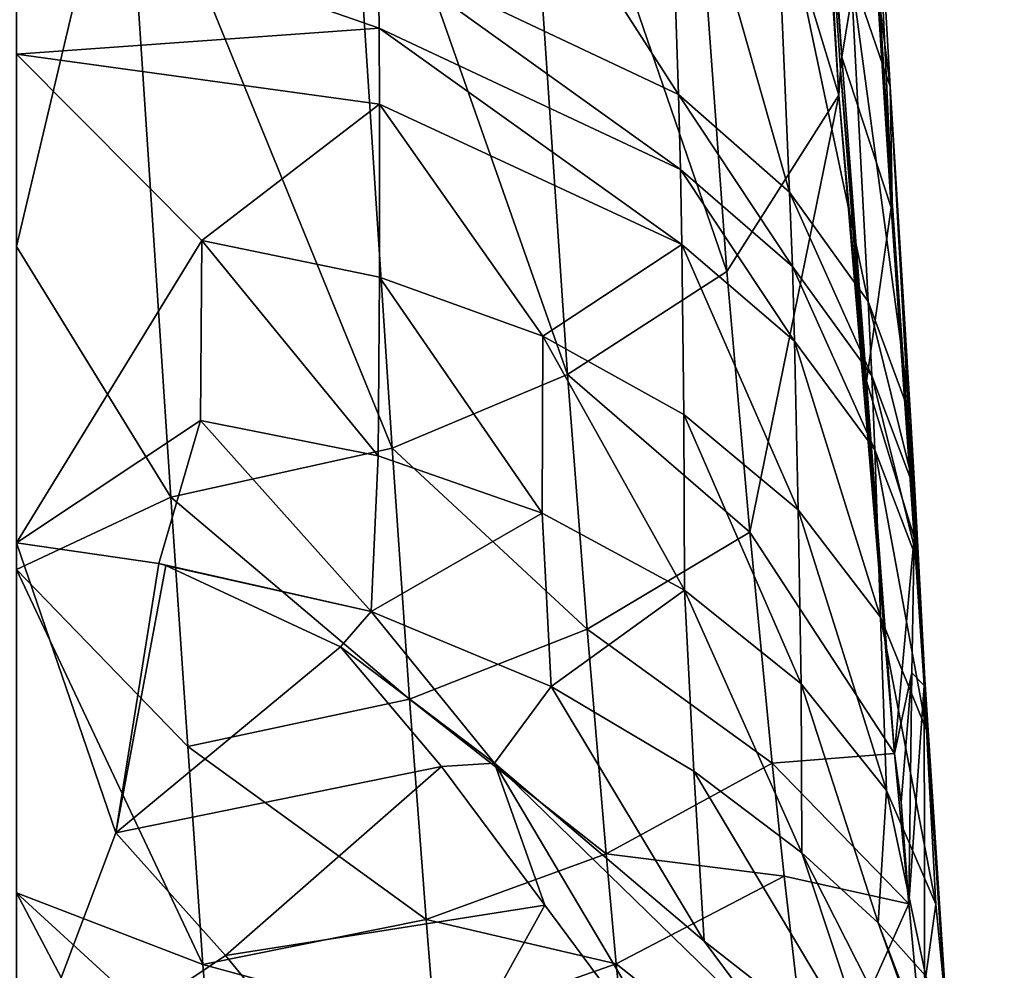
# Model space of a CAD drawing. Extents: x -200 to 325, y -253 to 45.
# Drawn here: x 270 to 288, y -74 to -57 of the extents above; entities that cross this region are included whole.
import ezdxf

# ---------------------------------------------------------------- set-up
doc = ezdxf.new("R2010")
doc.units = 0
doc.header["$MEASUREMENT"] = 0
doc.layers.add('LAYER00004', color=7, linetype='CONTINUOUS')

msp = doc.modelspace()

# ---------------------------------------------------------------- linework, layer by layer
at = {"layer": 'LAYER00004', "color": 253}
for points in [[(285.083, -57.989, 102.584), (282.075, -48.107, 81.135), (284.339, -46.607, 83.752)], [(285.083, -57.989, 102.584), (284.339, -46.607, 83.752), (284.723, -51.735, 93.678)], [(282.075, -48.107, 81.135), (283.029, -61.221, 103.628), (279.231, -50.141, 80.069)], [(285.083, -57.989, 102.584), (283.029, -61.221, 103.628), (282.075, -48.107, 81.135)], [(271.975, -52.417, 79.051), (270, -60.761, 93.323), (270, -48.902, 72.762)], [(282.138, -57.976, 134.229), (281.936, -51.904, 124.341), (276.541, -49.271, 126.889)], [(282.138, -57.976, 134.229), (276.541, -49.271, 126.889), (276.635, -55.374, 136.861)], [(284.997, -49.775, 110.853), (286.021, -57.828, 118.436), (285.677, -51.895, 108.83)], [(286.021, -57.828, 118.436), (284.997, -49.775, 110.853), (285.303, -55.726, 120.562)], [(279.231, -50.141, 80.069), (280.105, -63.11, 102.65), (276.046, -51.557, 79.378)], [(279.231, -50.141, 80.069), (283.029, -61.221, 103.628), (280.105, -63.11, 102.65)], [(271.975, -52.417, 79.051), (276.046, -51.557, 79.378), (276.887, -64.465, 101.996)], [(276.046, -51.557, 79.378), (280.105, -63.11, 102.65), (276.887, -64.465, 101.996)], [(285.138, -57.288, 103.34), (284.723, -51.735, 93.678), (284.754, -51.49, 93.919)], [(284.754, -51.49, 93.919), (285.662, -54.086, 106.583), (285.138, -57.288, 103.34)], [(285.083, -57.989, 102.584), (284.723, -51.735, 93.678), (285.114, -57.526, 103.085)], [(284.723, -51.735, 93.678), (285.138, -57.288, 103.34), (285.114, -57.526, 103.085)], [(282.138, -57.976, 134.229), (284.178, -59.765, 132.391), (281.936, -51.904, 124.341)], [(281.936, -51.904, 124.341), (284.178, -59.765, 132.391), (283.918, -53.709, 122.569)], [(285.677, -51.895, 108.83), (286.058, -59.933, 116.257), (285.681, -53.973, 106.695)], [(286.021, -57.828, 118.436), (286.058, -59.933, 116.257), (285.677, -51.895, 108.83)], [(272.834, -65.36, 101.648), (270, -60.761, 93.323), (271.975, -52.417, 79.051)], [(276.887, -64.465, 101.996), (272.834, -65.36, 101.648), (271.975, -52.417, 79.051)], [(283.918, -53.709, 122.569), (285.621, -61.772, 130.301), (285.303, -55.726, 120.562)], [(284.178, -59.765, 132.391), (285.621, -61.772, 130.301), (283.918, -53.709, 122.569)], [(285.681, -53.973, 106.695), (286.058, -59.933, 116.257), (285.82, -56.448, 110.54)], [(285.138, -57.288, 103.34), (285.662, -54.086, 106.583), (286.04, -60.046, 116.139)], [(286.04, -60.046, 116.139), (285.662, -54.086, 106.583), (285.895, -57.635, 112.442)], [(285.662, -54.086, 106.583), (285.82, -56.448, 110.54), (285.895, -57.635, 112.442)], [(276.635, -55.374, 136.861), (270, -54.446, 137.785), (276.651, -56.759, 139.083)], [(270, -54.446, 137.785), (270, -57.237, 142.205), (276.651, -56.759, 139.083)], [(276.651, -56.759, 139.083), (282.176, -59.349, 136.43), (276.635, -55.374, 136.861)], [(282.176, -59.349, 136.43), (282.138, -57.976, 134.229), (276.635, -55.374, 136.861)], [(285.303, -55.726, 120.562), (286.393, -63.872, 128.079), (286.021, -57.828, 118.436)], [(285.621, -61.772, 130.301), (286.393, -63.872, 128.079), (285.303, -55.726, 120.562)], [(285.82, -56.448, 110.54), (286.058, -59.933, 116.257), (285.895, -57.635, 112.442)], [(276.651, -56.759, 139.083), (270, -57.237, 142.205), (276.659, -58.153, 141.27)], [(282.176, -59.349, 136.43), (276.651, -56.759, 139.083), (282.202, -60.728, 138.6)], [(282.202, -60.728, 138.6), (276.651, -56.759, 139.083), (276.659, -58.153, 141.27)], [(276.659, -58.153, 141.27), (270, -57.237, 142.205), (273.397, -60.655, 146.775)], [(273.397, -60.655, 146.775), (270, -57.237, 142.205), (270, -66.2, 155.115)], [(285.589, -63.234, 112.694), (285.114, -57.526, 103.085), (285.138, -57.288, 103.34)], [(286.04, -60.046, 116.139), (285.589, -63.234, 112.694), (285.138, -57.288, 103.34)], [(285.573, -63.473, 112.421), (285.083, -57.989, 102.584), (285.114, -57.526, 103.085)], [(285.589, -63.234, 112.694), (285.573, -63.473, 112.421), (285.114, -57.526, 103.085)], [(286.04, -60.046, 116.139), (285.895, -57.635, 112.442), (285.972, -58.825, 114.344)], [(285.895, -57.635, 112.442), (286.058, -59.933, 116.257), (285.972, -58.825, 114.344)], [(286.021, -57.828, 118.436), (286.478, -65.987, 125.791), (286.058, -59.933, 116.257)], [(286.393, -63.872, 128.079), (286.478, -65.987, 125.791), (286.021, -57.828, 118.436)], [(284.23, -61.132, 134.576), (282.138, -57.976, 134.229), (282.176, -59.349, 136.43)], [(284.178, -59.765, 132.391), (282.138, -57.976, 134.229), (284.23, -61.132, 134.576)], [(285.083, -57.989, 102.584), (283.45, -66.002, 111.472), (283.029, -61.221, 103.628)], [(285.083, -57.989, 102.584), (286.104, -70.06, 121.105), (283.45, -66.002, 111.472)], [(286.104, -70.06, 121.105), (285.083, -57.989, 102.584), (285.573, -63.473, 112.421)], [(276.659, -61.324, 146.065), (276.659, -58.153, 141.27), (273.397, -60.655, 146.775)], [(282.202, -60.728, 138.6), (276.659, -58.153, 141.27), (279.654, -62.407, 144.904)], [(279.654, -62.407, 144.904), (276.659, -58.153, 141.27), (276.659, -61.324, 146.065)], [(285.972, -58.825, 114.344), (286.051, -60.019, 116.244), (286.04, -60.046, 116.139)], [(286.051, -60.019, 116.244), (285.972, -58.825, 114.344), (286.058, -59.933, 116.257)], [(284.268, -62.501, 136.732), (282.176, -59.349, 136.43), (282.202, -60.728, 138.6)], [(284.268, -62.501, 136.732), (284.23, -61.132, 134.576), (282.176, -59.349, 136.43)], [(284.178, -59.765, 132.391), (284.23, -61.132, 134.576), (285.686, -63.134, 132.465)], [(284.178, -59.765, 132.391), (285.686, -63.134, 132.465), (285.621, -61.772, 130.301)], [(286.051, -60.019, 116.244), (286.058, -59.933, 116.257), (286.131, -61.216, 118.143)], [(286.131, -61.216, 118.143), (286.058, -59.933, 116.257), (286.214, -62.418, 120.041)], [(286.214, -62.418, 120.041), (286.058, -59.933, 116.257), (286.478, -65.987, 125.791)], [(285.589, -63.234, 112.694), (286.04, -60.046, 116.139), (286.463, -66.1, 125.666)], [(286.04, -60.046, 116.139), (286.051, -60.019, 116.244), (286.131, -61.216, 118.143)], [(286.463, -66.1, 125.666), (286.04, -60.046, 116.139), (286.297, -63.622, 121.938)], [(286.04, -60.046, 116.139), (286.214, -62.418, 120.041), (286.297, -63.622, 121.938)], [(286.214, -62.418, 120.041), (286.04, -60.046, 116.139), (286.131, -61.216, 118.143)], [(273.377, -63.953, 151.501), (273.397, -60.655, 146.775), (270, -66.2, 155.115)], [(273.397, -60.655, 146.775), (273.377, -63.953, 151.501), (276.634, -64.6, 150.781)], [(276.634, -64.6, 150.781), (276.659, -61.324, 146.065), (273.397, -60.655, 146.775)], [(272.834, -65.36, 101.648), (270, -66.69, 103.604), (270, -60.761, 93.323)], [(282.237, -63.845, 143.347), (282.202, -60.728, 138.6), (279.654, -62.407, 144.904)], [(284.335, -65.591, 141.437), (284.268, -62.501, 136.732), (282.202, -60.728, 138.6)], [(282.202, -60.728, 138.6), (282.237, -63.845, 143.347), (284.335, -65.591, 141.437)], [(284.23, -61.132, 134.576), (285.739, -64.495, 134.603), (285.686, -63.134, 132.465)], [(284.268, -62.501, 136.732), (285.739, -64.495, 134.603), (284.23, -61.132, 134.576)], [(276.659, -61.324, 146.065), (276.634, -64.6, 150.781), (279.64, -65.655, 149.603)], [(279.64, -65.655, 149.603), (279.654, -62.407, 144.904), (276.659, -61.324, 146.065)], [(283.45, -66.002, 111.472), (280.105, -63.11, 102.65), (283.029, -61.221, 103.628)], [(285.621, -61.772, 130.301), (285.686, -63.134, 132.465), (286.473, -65.23, 130.219)], [(285.621, -61.772, 130.301), (286.473, -65.23, 130.219), (286.393, -63.872, 128.079)], [(279.654, -62.407, 144.904), (279.64, -65.655, 149.603), (282.25, -67.064, 148.018)], [(282.25, -67.064, 148.018), (282.237, -63.845, 143.347), (279.654, -62.407, 144.904)], [(286.214, -62.418, 120.041), (286.478, -65.987, 125.791), (286.297, -63.622, 121.938)], [(285.845, -67.561, 139.252), (285.739, -64.495, 134.603), (284.268, -62.501, 136.732)], [(285.845, -67.561, 139.252), (284.268, -62.501, 136.732), (284.335, -65.591, 141.437)], [(280.466, -67.78, 110.561), (276.887, -64.465, 101.996), (280.105, -63.11, 102.65)], [(283.45, -66.002, 111.472), (280.466, -67.78, 110.561), (280.105, -63.11, 102.65)], [(285.686, -63.134, 132.465), (286.542, -66.586, 132.335), (286.473, -65.23, 130.219)], [(285.739, -64.495, 134.603), (286.542, -66.586, 132.335), (285.686, -63.134, 132.465)], [(286.104, -70.06, 121.105), (285.573, -63.473, 112.421), (285.589, -63.234, 112.694)], [(286.104, -70.06, 121.105), (285.589, -63.234, 112.694), (286.463, -66.1, 125.666)], [(286.463, -66.1, 125.666), (286.297, -63.622, 121.938), (286.383, -64.831, 123.834)], [(286.478, -65.987, 125.791), (286.383, -64.831, 123.834), (286.297, -63.622, 121.938)], [(282.237, -63.845, 143.347), (284.39, -68.786, 146.065), (284.335, -65.591, 141.437)], [(282.237, -63.845, 143.347), (282.25, -67.064, 148.018), (284.39, -68.786, 146.065)], [(286.393, -63.872, 128.079), (286.473, -65.23, 130.219), (286.478, -65.987, 125.791)], [(270, -66.2, 155.115), (272.612, -66.58, 155.308), (273.377, -63.953, 151.501)], [(272.612, -66.58, 155.308), (276.504, -67.458, 154.773), (273.377, -63.953, 151.501)], [(276.504, -67.458, 154.773), (276.634, -64.6, 150.781), (273.377, -63.953, 151.501)], [(272.834, -65.36, 101.648), (276.887, -64.465, 101.996), (277.208, -69.065, 109.95)], [(279.64, -65.655, 149.603), (276.634, -64.6, 150.781), (276.504, -67.458, 154.773)], [(277.208, -69.065, 109.95), (276.887, -64.465, 101.996), (280.466, -67.78, 110.561)], [(286.691, -69.636, 136.913), (286.542, -66.586, 132.335), (285.739, -64.495, 134.603)], [(286.691, -69.636, 136.913), (285.739, -64.495, 134.603), (285.845, -67.561, 139.252)], [(286.478, -65.987, 125.791), (286.463, -66.1, 125.666), (286.383, -64.831, 123.834)], [(273.141, -69.933, 109.618), (270, -66.69, 103.604), (272.834, -65.36, 101.648)], [(277.208, -69.065, 109.95), (273.141, -69.933, 109.618), (272.834, -65.36, 101.648)], [(286.473, -65.23, 130.219), (286.657, -68.701, 129.993), (286.478, -65.987, 125.791)], [(286.542, -66.586, 132.335), (286.657, -68.701, 129.993), (286.473, -65.23, 130.219)], [(279.803, -68.832, 153.772), (279.64, -65.655, 149.603), (276.504, -67.458, 154.773)], [(279.803, -68.832, 153.772), (282.25, -67.064, 148.018), (279.64, -65.655, 149.603)], [(285.954, -70.744, 143.82), (285.845, -67.561, 139.252), (284.335, -65.591, 141.437)], [(284.335, -65.591, 141.437), (284.39, -68.786, 146.065), (285.954, -70.744, 143.82)], [(283.45, -66.002, 111.472), (283.861, -70.241, 118.249), (280.466, -67.78, 110.561)], [(283.45, -66.002, 111.472), (286.104, -70.06, 121.105), (283.861, -70.241, 118.249)], [(286.463, -66.1, 125.666), (286.478, -65.987, 125.791), (286.566, -67.41, 127.852)], [(286.478, -65.987, 125.791), (286.657, -68.701, 129.993), (286.566, -67.41, 127.852)], [(270, -66.2, 155.115), (271.821, -71.517, 161.872), (272.612, -66.58, 155.308)], [(270, -66.2, 155.115), (270, -76.347, 167.828), (271.821, -71.517, 161.872)], [(286.463, -66.1, 125.666), (286.418, -68.583, 126.516), (286.104, -70.06, 121.105)], [(286.463, -66.1, 125.666), (286.644, -68.815, 129.865), (286.418, -68.583, 126.516)], [(286.644, -68.815, 129.865), (286.463, -66.1, 125.666), (286.566, -67.41, 127.852)], [(271.821, -71.517, 161.872), (272.738, -66.616, 155.327), (272.612, -66.58, 155.308)], [(275.945, -68.105, 156.088), (272.738, -66.616, 155.327), (271.821, -71.517, 161.872)], [(272.612, -66.58, 155.308), (272.738, -66.616, 155.327), (276.504, -67.458, 154.773)], [(276.504, -67.458, 154.773), (272.738, -66.616, 155.327), (275.945, -68.105, 156.088)], [(286.657, -68.701, 129.993), (286.542, -66.586, 132.335), (286.691, -69.636, 136.913)], [(270, -72.62, 113.885), (270, -66.69, 103.604), (273.419, -73.933, 116.541)], [(273.419, -73.933, 116.541), (270, -66.69, 103.604), (273.141, -69.933, 109.618)], [(279.803, -68.832, 153.772), (282.423, -70.385, 152.312), (282.25, -67.064, 148.018)], [(282.25, -67.064, 148.018), (282.423, -70.385, 152.312), (284.405, -71.883, 150.395)], [(282.25, -67.064, 148.018), (284.405, -71.883, 150.395), (284.39, -68.786, 146.065)], [(278.764, -70.241, 157.203), (276.504, -67.458, 154.773), (275.945, -68.105, 156.088)], [(278.764, -70.241, 157.203), (279.803, -68.832, 153.772), (276.504, -67.458, 154.773)], [(286.644, -68.815, 129.865), (286.566, -67.41, 127.852), (286.657, -68.701, 129.993)], [(286.857, -72.827, 141.4), (286.691, -69.636, 136.913), (285.845, -67.561, 139.252)], [(285.845, -67.561, 139.252), (285.954, -70.744, 143.82), (286.857, -72.827, 141.4)], [(280.814, -71.906, 117.407), (277.208, -69.065, 109.95), (280.466, -67.78, 110.561)], [(280.466, -67.78, 110.561), (283.861, -70.241, 118.249), (280.814, -71.906, 117.407)], [(275.945, -68.105, 156.088), (271.821, -71.517, 161.872), (277.792, -70.303, 157.966)], [(275.945, -68.105, 156.088), (277.792, -70.303, 157.966), (278.764, -70.241, 157.203)], [(286.418, -68.583, 126.516), (286.225, -70.955, 123.735), (286.104, -70.06, 121.105)], [(286.418, -68.583, 126.516), (286.366, -72.82, 125.155), (286.225, -70.955, 123.735)], [(286.418, -68.583, 126.516), (286.644, -68.815, 129.865), (286.366, -72.82, 125.155)], [(284.39, -68.786, 146.065), (285.802, -73.169, 148.043), (285.954, -70.744, 143.82)], [(284.39, -68.786, 146.065), (284.405, -71.883, 150.395), (285.802, -73.169, 148.043)], [(286.657, -68.701, 129.993), (286.743, -70.253, 132.177), (286.644, -68.815, 129.865)], [(286.657, -68.701, 129.993), (286.844, -71.797, 134.404), (286.743, -70.253, 132.177)], [(286.657, -68.701, 129.993), (287.069, -74.97, 138.867), (286.844, -71.797, 134.404)], [(286.657, -68.701, 129.993), (286.691, -69.636, 136.913), (287.069, -74.97, 138.867)], [(278.764, -70.241, 157.203), (282.61, -73.504, 157.811), (279.803, -68.832, 153.772)], [(282.423, -70.385, 152.312), (279.803, -68.832, 153.772), (282.61, -73.504, 157.811)], [(286.644, -68.815, 129.865), (286.655, -75.947, 129.398), (286.366, -72.82, 125.155)], [(287.06, -75.07, 138.706), (286.655, -75.947, 129.398), (286.644, -68.815, 129.865)], [(286.844, -71.797, 134.404), (286.644, -68.815, 129.865), (286.743, -70.253, 132.177)], [(287.06, -75.07, 138.706), (286.644, -68.815, 129.865), (286.844, -71.797, 134.404)], [(273.141, -69.933, 109.618), (277.208, -69.065, 109.95), (277.511, -73.11, 116.846)], [(277.208, -69.065, 109.95), (280.814, -71.906, 117.407), (277.511, -73.11, 116.846)], [(286.691, -69.636, 136.913), (286.857, -72.827, 141.4), (287.069, -74.97, 138.867)], [(277.511, -73.11, 116.846), (273.419, -73.933, 116.541), (273.141, -69.933, 109.618)], [(286.104, -70.06, 121.105), (286.366, -72.82, 125.155), (283.861, -70.241, 118.249)], [(286.225, -70.955, 123.735), (286.366, -72.82, 125.155), (286.104, -70.06, 121.105)], [(277.792, -70.303, 157.966), (271.821, -71.517, 161.872), (273.831, -73.766, 164.258)], [(277.792, -70.303, 157.966), (273.831, -73.766, 164.258), (279.69, -72.847, 160.08)], [(277.792, -70.303, 157.966), (279.69, -72.847, 160.08), (278.764, -70.241, 157.203)], [(279.69, -72.847, 160.08), (282.78, -77.012, 163.511), (278.764, -70.241, 157.203)], [(282.78, -77.012, 163.511), (283.906, -75.249, 159.893), (278.764, -70.241, 157.203)], [(278.764, -70.241, 157.203), (283.906, -75.249, 159.893), (282.61, -73.504, 157.811)], [(283.861, -70.241, 118.249), (284.076, -72.313, 121.494), (280.814, -71.906, 117.407)], [(282.423, -70.385, 152.312), (285.761, -75.971, 154.544), (284.405, -71.883, 150.395)], [(282.423, -70.385, 152.312), (282.61, -73.504, 157.811), (285.761, -75.971, 154.544)], [(283.861, -70.241, 118.249), (286.366, -72.82, 125.155), (284.076, -72.313, 121.494)], [(285.954, -70.744, 143.82), (285.802, -73.169, 148.043), (286.673, -74.146, 145.303)], [(286.857, -72.827, 141.4), (285.954, -70.744, 143.82), (286.673, -74.146, 145.303)], [(271.821, -71.517, 161.872), (270, -76.347, 167.828), (273.831, -73.766, 164.258)], [(287.06, -75.07, 138.706), (286.844, -71.797, 134.404), (286.951, -73.389, 136.612)], [(286.844, -71.797, 134.404), (287.069, -74.97, 138.867), (286.951, -73.389, 136.612)], [(280.998, -73.922, 120.686), (277.511, -73.11, 116.846), (280.814, -71.906, 117.407)], [(280.814, -71.906, 117.407), (284.076, -72.313, 121.494), (280.998, -73.922, 120.686)], [(285.802, -73.169, 148.043), (284.405, -71.883, 150.395), (287.628, -78.242, 150.449)], [(287.628, -78.242, 150.449), (284.405, -71.883, 150.395), (285.761, -75.971, 154.544)], [(284.076, -72.313, 121.494), (284.593, -76.777, 128.223), (280.998, -73.922, 120.686)], [(284.076, -72.313, 121.494), (286.366, -72.82, 125.155), (284.593, -76.777, 128.223)], [(273.574, -75.897, 119.852), (270, -72.62, 113.885), (273.419, -73.933, 116.541)], [(273.957, -80.119, 126.728), (270, -78.326, 123.424), (270, -72.62, 113.885)], [(273.574, -75.897, 119.852), (273.957, -80.119, 126.728), (270, -72.62, 113.885)], [(273.831, -73.766, 164.258), (277.025, -77.656, 167.943), (279.69, -72.847, 160.08)], [(279.69, -72.847, 160.08), (277.025, -77.656, 167.943), (282.78, -77.012, 163.511)], [(286.366, -72.82, 125.155), (286.655, -75.947, 129.398), (284.593, -76.777, 128.223)], [(286.857, -72.827, 141.4), (286.673, -74.146, 145.303), (287.069, -74.97, 138.867)], [(273.419, -73.933, 116.541), (277.511, -73.11, 116.846), (277.675, -75.09, 120.146)], [(277.511, -73.11, 116.846), (280.998, -73.922, 120.686), (277.675, -75.09, 120.146)], [(285.802, -73.169, 148.043), (288.115, -79.249, 148.051), (286.673, -74.146, 145.303)], [(285.802, -73.169, 148.043), (287.628, -78.242, 150.449), (288.115, -79.249, 148.051)], [(287.06, -75.07, 138.706), (286.951, -73.389, 136.612), (287.069, -74.97, 138.867)], [(282.61, -73.504, 157.811), (283.906, -75.249, 159.893), (285.761, -75.971, 154.544)], [(270, -76.347, 167.828), (277.025, -77.656, 167.943), (273.831, -73.766, 164.258)], [(277.675, -75.09, 120.146), (273.574, -75.897, 119.852), (273.419, -73.933, 116.541)], [(281.442, -78.255, 127.495), (277.675, -75.09, 120.146), (280.998, -73.922, 120.686)], [(280.998, -73.922, 120.686), (284.593, -76.777, 128.223), (281.442, -78.255, 127.495)]]:
    msp.add_3dface(points, dxfattribs=at)

doc.saveas('drawing.dxf')
